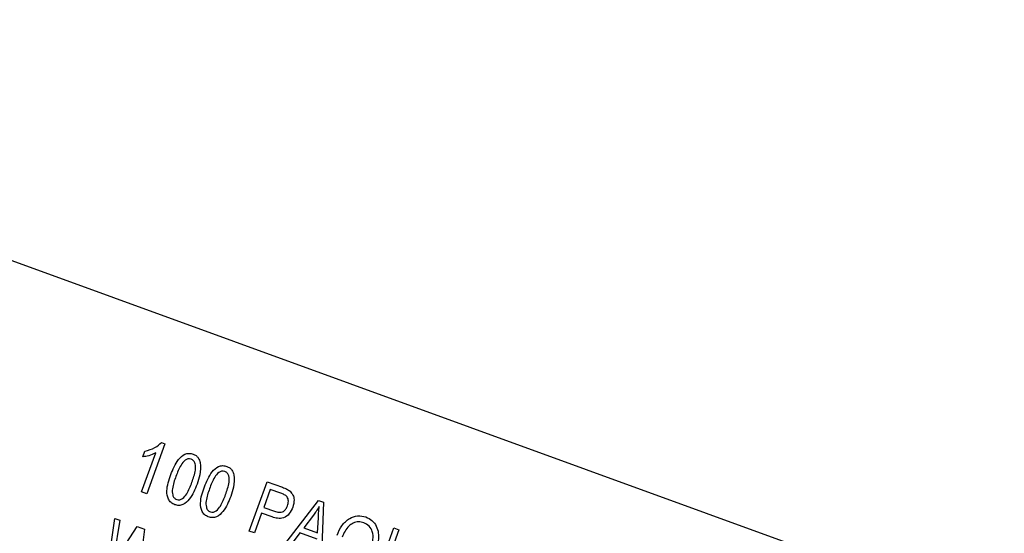
# Model space of a CAD drawing. Units: inches. Extents: x 8 to 168, y 8 to 126.
# Drawn here: x 63 to 64, y 109 to 109 of the extents above; entities that cross this region are included whole.
import ezdxf

# ---------------------------------------------------------------- set-up
doc = ezdxf.new("R2010")
doc.units = ezdxf.units.IN
doc.header["$LTSCALE"] = 16
doc.header["$MEASUREMENT"] = 0

msp = doc.modelspace()

# ---------------------------------------------------------------- linework, layer by layer
at = {"color": 7, "linetype": 'Continuous', "lineweight": 25}
for p, q in [((63.9103324, 108.7118843), (61.3261777, 109.6524397)), ((62.7926389, 108.971257), (62.7716194, 108.9135064)), ((62.7887981, 108.9726549), (62.7926389, 108.971257)), ((62.7656963, 108.9156623), (62.7821346, 108.9608262)), ((62.7670546, 108.9562532), (62.7694799, 108.9629167)), ((62.8902006, 108.8703464), (62.9109506, 108.9273566)), ((62.9144484, 108.9185372), (62.9069029, 108.8978062)), ((62.9109506, 108.9273566), (62.9285117, 108.9209648)), ((62.9267343, 108.9140655), (62.9144484, 108.9185372)), ((62.7716194, 108.9135064), (62.7656963, 108.9156623)), ((62.9069029, 108.8978062), (62.9193045, 108.8932924)), ((62.9313219, 108.8553795), (62.9702809, 108.9057621)), ((62.9702809, 108.9057621), (62.9760537, 108.903661)), ((62.9760537, 108.903661), (62.9735243, 108.8400191)), ((62.7258604, 108.8237436), (62.7347063, 108.8850865)), ((62.7347063, 108.8850865), (62.7407104, 108.8829012)), ((62.9044776, 108.8911427), (62.8961237, 108.8681906)), ((62.916509, 108.8867637), (62.9044776, 108.8911427)), ((62.9644353, 108.8889454), (62.9530294, 108.8743098)), ((62.969052, 108.8684781), (62.9699869, 108.8858767)), ((62.7407104, 108.8829012), (62.7341048, 108.8429755)), ((62.737757, 108.8403754), (62.7607588, 108.8756041)), ((62.7607588, 108.8756041), (62.7689957, 108.8726062)), ((62.9530294, 108.8743098), (62.969052, 108.8684781)), ((63.0453254, 108.8412932), (63.0572668, 108.8741018)), ((63.0572668, 108.8741018), (63.0631899, 108.871946)), ((62.7689957, 108.8726062), (62.7651347, 108.8413371)), ((62.8961237, 108.8681906), (62.8902006, 108.8703464)), ((62.9486606, 108.8683536), (62.937488, 108.8531352)), ((62.9685817, 108.8611029), (62.9486606, 108.8683536)), ((63.0631899, 108.871946), (63.0512359, 108.8391027))]:
    msp.add_line(p, q, dxfattribs=at)
for start, end in [(70.23196688, 164.76803312), (335.23196688, 69.76803312)]:
    msp.add_arc((57.5948342, 95.3804267), 15.4375, start, end, dxfattribs=at)
for points, knots in [([(62.7694799, 108.9629167), (62.7735153, 108.9639247), (62.7807187, 108.9657241), (62.7863302, 108.9705379), (62.7887981, 108.9726549)], [0, 0, 0, 0, 0.560203727, 1, 1, 1, 1]), ([(62.7821346, 108.9608262), (62.7794346, 108.9595819), (62.774611, 108.9573591), (62.7693644, 108.9565912), (62.7670546, 108.9562532)], [0, 0, 0, 0, 0.559755234, 1, 1, 1, 1]), ([(62.7994148, 108.9356448), (62.801838, 108.9417261), (62.8054665, 108.9508325), (62.8139965, 108.9589987), (62.8205194, 108.9606464), (62.8236928, 108.9597999), (62.8252805, 108.9593764)], [0, 0, 0, 0, 0.500826817, 0.749966312, 0.874904409, 1, 1, 1, 1]), ([(62.8228817, 108.9535417), (62.8216698, 108.9537457), (62.8192358, 108.9541554), (62.8148215, 108.9516804), (62.8095678, 108.944915), (62.807037, 108.9380789), (62.8053464, 108.9335121)], [0, 0, 0, 0, 0.123926518, 0.248889501, 0.498219797, 1, 1, 1, 1]), ([(62.8238562, 108.9267751), (62.825523, 108.9314103), (62.8280171, 108.9383464), (62.8282823, 108.9470871), (62.8261644, 108.9517524), (62.8239742, 108.9529462), (62.8228817, 108.9535417)], [0, 0, 0, 0, 0.501798801, 0.75089163, 0.875748737, 1, 1, 1, 1]), ([(62.8252805, 108.9593764), (62.8264337, 108.9588642), (62.8287389, 108.9578404), (62.8319858, 108.9545526), (62.832978, 108.9514411), (62.8335837, 108.9495417)], [0, 0, 0, 0, 0.280536318, 0.560787652, 1, 1, 1, 1]), ([(62.8335837, 108.9495417), (62.8337013, 108.9447603), (62.833912, 108.9361967), (62.8310396, 108.92815), (62.8297709, 108.9245961)], [0, 0, 0, 0, 0.558332809, 1, 1, 1, 1]), ([(62.838315, 108.9214863), (62.8407382, 108.9275676), (62.8443667, 108.936674), (62.8528966, 108.9448402), (62.8594196, 108.9464878), (62.862593, 108.9456414), (62.8641807, 108.9452179)], [0, 0, 0, 0, 0.500826817, 0.749966312, 0.874904409, 1, 1, 1, 1]), ([(62.8641807, 108.9452179), (62.8653338, 108.9447057), (62.867639, 108.9436819), (62.8708859, 108.9403941), (62.8718782, 108.9372826), (62.8724839, 108.9353832)], [0, 0, 0, 0, 0.280536318, 0.560787652, 1, 1, 1, 1]), ([(62.8039221, 108.9009107), (62.8024474, 108.9016263), (62.7994975, 108.9030578), (62.7956681, 108.9085354), (62.7939647, 108.9201607), (62.7972319, 108.929443), (62.7994148, 108.9356448)], [0, 0, 0, 0, 0.12501201, 0.250072749, 0.498952932, 1, 1, 1, 1]), ([(62.8053464, 108.9335121), (62.8036824, 108.9288859), (62.8011922, 108.9219631), (62.8009305, 108.9132574), (62.8029855, 108.908577), (62.8051648, 108.9073717), (62.8062515, 108.9067707)], [0, 0, 0, 0, 0.501773359, 0.750881077, 0.875778926, 1, 1, 1, 1]), ([(62.8617819, 108.9393832), (62.8605699, 108.9395872), (62.858136, 108.9399969), (62.8537217, 108.9375219), (62.8484679, 108.9307565), (62.8459372, 108.9239204), (62.8442466, 108.9193536)], [0, 0, 0, 0, 0.123926518, 0.248889501, 0.498219797, 1, 1, 1, 1]), ([(62.8627564, 108.9126166), (62.8644231, 108.9172518), (62.8669173, 108.9241879), (62.8671825, 108.9329285), (62.8650646, 108.9375939), (62.8628743, 108.9387877), (62.8617819, 108.9393832)], [0, 0, 0, 0, 0.501798801, 0.75089163, 0.875748737, 1, 1, 1, 1]), ([(62.8724839, 108.9353832), (62.8726015, 108.9306018), (62.8728122, 108.9220382), (62.8699397, 108.9139915), (62.8686711, 108.9104376)], [0, 0, 0, 0, 0.558332809, 1, 1, 1, 1]), ([(62.8297709, 108.9245961), (62.8273418, 108.9185283), (62.8237042, 108.9094418), (62.8151982, 108.901263), (62.8086758, 108.8996327), (62.8055075, 108.9004845), (62.8039221, 108.9009107)], [0, 0, 0, 0, 0.500804379, 0.749940553, 0.874877973, 1, 1, 1, 1]), ([(62.8062515, 108.9067707), (62.8074649, 108.906562), (62.8099011, 108.9061429), (62.8143437, 108.9085829), (62.8196401, 108.9153453), (62.8221677, 108.9221976), (62.8238562, 108.9267751)], [0, 0, 0, 0, 0.123982604, 0.248921181, 0.498253323, 1, 1, 1, 1]), ([(62.8428223, 108.8867522), (62.8413476, 108.8874678), (62.8383977, 108.8888992), (62.8345683, 108.8943769), (62.8328649, 108.9060022), (62.8361321, 108.9152845), (62.838315, 108.9214863)], [0, 0, 0, 0, 0.12501201, 0.250072749, 0.498952932, 1, 1, 1, 1]), ([(62.8442466, 108.9193536), (62.8425826, 108.9147274), (62.8400924, 108.9078046), (62.8398307, 108.8990988), (62.8418857, 108.8944185), (62.844065, 108.8932132), (62.8451517, 108.8926122)], [0, 0, 0, 0, 0.501773359, 0.750881077, 0.875778926, 1, 1, 1, 1]), ([(62.9285117, 108.9209648), (62.9302428, 108.9203279), (62.9333315, 108.9191914), (62.9360541, 108.9173492), (62.9372509, 108.9165394)], [0, 0, 0, 0, 0.56042945, 1, 1, 1, 1]), ([(62.8686711, 108.9104376), (62.8662419, 108.9043697), (62.8626044, 108.8952833), (62.8540983, 108.8871045), (62.847576, 108.8854742), (62.8444076, 108.886326), (62.8428223, 108.8867522)], [0, 0, 0, 0, 0.500804379, 0.749940553, 0.874877973, 1, 1, 1, 1]), ([(62.8451517, 108.8926122), (62.8463651, 108.8924035), (62.8488013, 108.8919844), (62.8532438, 108.8944244), (62.8585403, 108.9011868), (62.8610679, 108.908039), (62.8627564, 108.9126166)], [0, 0, 0, 0, 0.123982604, 0.248921181, 0.498253323, 1, 1, 1, 1]), ([(62.9344398, 108.899745), (62.9349009, 108.9014461), (62.9358202, 108.9048372), (62.9345397, 108.9100325), (62.9305951, 108.9126052), (62.9280253, 108.9135772), (62.9267343, 108.9140655)], [0, 0, 0, 0, 0.280479194, 0.559114899, 0.778502116, 1, 1, 1, 1]), ([(62.9372509, 108.9165394), (62.9385222, 108.915134), (62.9410686, 108.9123187), (62.9425146, 108.9054731), (62.9412493, 108.9007724), (62.9404766, 108.8979015)], [0, 0, 0, 0, 0.279584291, 0.560032178, 1, 1, 1, 1]), ([(62.9404766, 108.8979015), (62.9393125, 108.8953169), (62.9369927, 108.8901658), (62.9303618, 108.8850481), (62.9228558, 108.8847399), (62.9186284, 108.8860878), (62.916509, 108.8867637)], [0, 0, 0, 0, 0.2805106302, 0.5590335895, 0.7789189326, 1, 1, 1, 1]), ([(62.9193045, 108.8932924), (62.9209946, 108.8927557), (62.9243554, 108.8916882), (62.9295008, 108.8925733), (62.9328164, 108.8959085), (62.9338977, 108.8984639), (62.9344398, 108.899745)], [0, 0, 0, 0, 0.281152965, 0.559073035, 0.77894442, 1, 1, 1, 1]), ([(62.971013, 108.8987747), (62.9698756, 108.8968789), (62.9678445, 108.8934935), (62.965477, 108.8903351), (62.9644353, 108.8889454)], [0, 0, 0, 0, 0.559989447, 1, 1, 1, 1]), ([(62.9699869, 108.8858767), (62.9701215, 108.8882891), (62.9703618, 108.8925967), (62.9708141, 108.896887), (62.971013, 108.8987747)], [0, 0, 0, 0, 0.560012154, 1, 1, 1, 1]), ([(62.9916819, 108.865626), (62.9933364, 108.8694141), (62.9966402, 108.8769784), (63.0050726, 108.8851497), (63.0154106, 108.8889524), (63.0217793, 108.8874492), (63.0249641, 108.8866975)], [0, 0, 0, 0, 0.280874116, 0.560866979, 0.780397717, 1, 1, 1, 1]), ([(63.0249641, 108.8866975), (63.0274292, 108.8854989), (63.0323596, 108.8831015), (63.0373414, 108.8763371), (63.0408627, 108.8648433), (63.0385653, 108.8558151), (63.0369553, 108.8494885)], [0, 0, 0, 0, 0.187017602, 0.37404688, 0.561351191, 1, 1, 1, 1]), ([(63.0226082, 108.8800087), (63.0205588, 108.8805392), (63.0164608, 108.8816001), (63.0101883, 108.8799334), (63.0025082, 108.8747317), (62.9996312, 108.868126), (62.9976135, 108.8634933)], [0, 0, 0, 0, 0.1868957404, 0.3737299848, 0.560787706, 1, 1, 1, 1]), ([(63.0309858, 108.8515171), (63.0319031, 108.8544935), (63.033734, 108.8604345), (63.0331432, 108.869263), (63.0291604, 108.8765694), (63.024792, 108.8788624), (63.0226082, 108.8800087)], [0, 0, 0, 0, 0.281032328, 0.560933363, 0.78050215, 1, 1, 1, 1])]:
    msp.add_open_spline(points, degree=3, knots=knots, dxfattribs=at)

doc.saveas('drawing.dxf')
